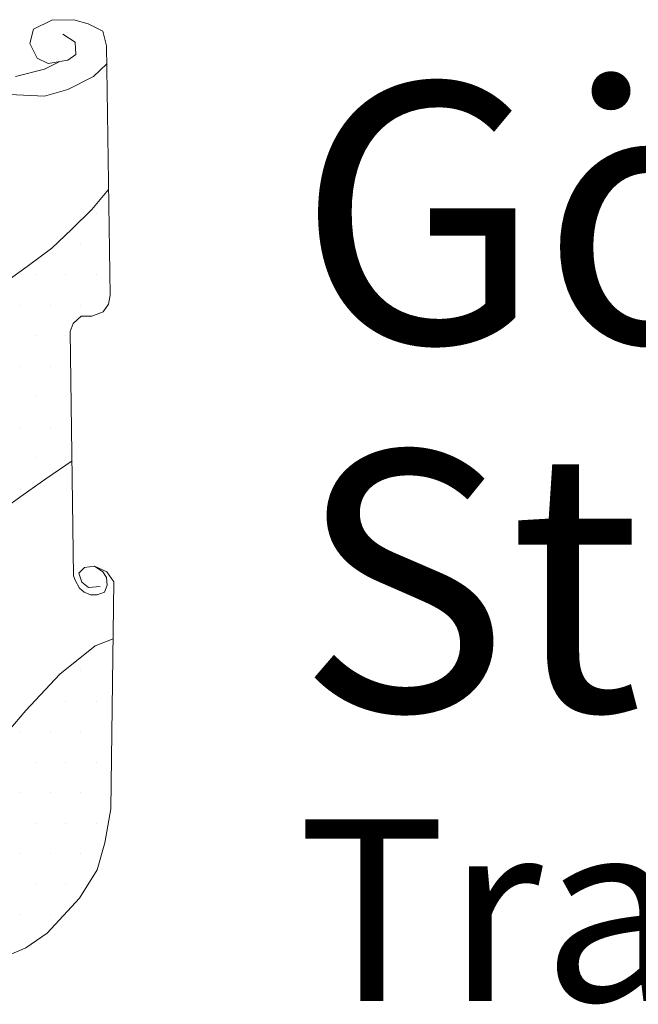
# Model space of a CAD drawing. Units: millimetres. Extents: x 44 to 228, y 59 to 225.
# Drawn here: x 67 to 79, y 85 to 104 of the extents above; entities that cross this region are included whole.
import ezdxf

# ---------------------------------------------------------------- set-up
doc = ezdxf.new("R2010")
doc.units = ezdxf.units.MM
doc.layers.add('--------F2', color=1, linetype='Continuous')
doc.styles.add('ISOCP', font='isocp.shx')
pattern_1 = [(0, (-633.34917, -86.3456), (0.29315375, 0.5863075), [0, -0.5863075])]

msp = doc.modelspace()

# ---------------------------------------------------------------- hatches: boundary and pattern name
at = {"layer": '--------F2', "lineweight": 15}
h = msp.add_hatch(dxfattribs=at)
h.set_pattern_fill('DOTS', scale=9.38092, style=0)
h.set_pattern_definition(pattern_1)
h.paths.add_polyline_path([(68.255, 98.424), (68.314, 98.581), (68.465, 98.719), (68.671, 98.719), (68.887, 98.801), (68.992, 98.952), (69.022, 99.127), (68.993, 101.159), (68.668, 100.776), (68.285, 100.393), (67.903, 100.031), (67.424, 99.675), (66.754, 99.197), (66.084, 98.718), (65.482, 98.288), (64.907, 97.844), (64.945, 97.843), (65.022, 97.811), (65.045, 97.765), (65.086, 97.724), (65.151, 97.562), (65.209, 97.562), (65.28, 97.539), (65.329, 97.537), (65.377, 97.507), (65.41, 97.481), (65.449, 97.424), (65.465, 97.4), (65.474, 97.352), (65.514, 97.384), (65.555, 97.377), (65.684, 97.32), (65.742, 97.223), (65.742, 97.158), (65.781, 97.181), (65.823, 97.181), (65.911, 97.142), (65.982, 97.077), (65.985, 96.964), (66.13, 96.996), (66.202, 97.029), (66.105, 97.052), (66.047, 97.077), (65.936, 97.181), (65.918, 97.255), (65.918, 97.361), (65.959, 97.472), (66.089, 97.562), (66.267, 97.604), (66.484, 97.611), (66.597, 97.578), (66.694, 97.53), (66.807, 97.481), (66.946, 97.359), (67.05, 97.2), (67.114, 97.061), (67.201, 96.734), (67.217, 96.598), (67.217, 96.388), (67.118, 95.774), (66.846, 95.146), (66.571, 94.661), (66.957, 94.997), (67.346, 95.277), (67.782, 95.589), (68.289, 95.937)])
h = msp.add_hatch(dxfattribs=at)
h.set_pattern_fill('DOTS', scale=9.38092, style=0)
h.set_pattern_definition(pattern_1)
h.paths.add_polyline_path([(68.255, 98.424), (68.314, 98.581), (68.465, 98.719), (68.671, 98.719), (68.887, 98.801), (68.992, 98.952), (69.022, 99.127), (68.993, 101.159), (68.668, 100.776), (68.285, 100.393), (67.903, 100.031), (67.424, 99.675), (66.754, 99.197), (66.084, 98.718), (65.482, 98.288), (64.907, 97.844), (64.945, 97.843), (65.022, 97.811), (65.045, 97.765), (65.086, 97.724), (65.151, 97.562), (65.209, 97.562), (65.28, 97.539), (65.329, 97.537), (65.377, 97.507), (65.41, 97.481), (65.449, 97.424), (65.465, 97.4), (65.474, 97.352), (65.514, 97.384), (65.555, 97.377), (65.684, 97.32), (65.742, 97.223), (65.742, 97.158), (65.781, 97.181), (65.823, 97.181), (65.911, 97.142), (65.982, 97.077), (65.985, 96.964), (66.13, 96.996), (66.202, 97.029), (66.105, 97.052), (66.047, 97.077), (65.936, 97.181), (65.918, 97.255), (65.918, 97.361), (65.959, 97.472), (66.089, 97.562), (66.267, 97.604), (66.484, 97.611), (66.597, 97.578), (66.694, 97.53), (66.807, 97.481), (66.946, 97.359), (67.05, 97.2), (67.114, 97.061), (67.201, 96.734), (67.217, 96.598), (67.217, 96.388), (67.118, 95.774), (66.846, 95.146), (66.571, 94.661), (66.957, 94.997), (67.346, 95.277), (67.782, 95.589), (68.289, 95.937)])
h = msp.add_hatch(dxfattribs=at)
h.set_pattern_fill('DOTS', scale=9.38092, style=0)
h.set_pattern_definition(pattern_1)
h.paths.add_polyline_path([(65.076, 88.337), (64.116, 87.295), (63.025, 86.146), (65.703, 86.176), (66.262, 86.218), (66.842, 86.324), (67.401, 86.556), (67.812, 86.84), (68.434, 87.515), (68.772, 88.063), (68.919, 88.579), (69.037, 89.233), (69.078, 92.51), (68.737, 92.375), (68.056, 91.83), (67.401, 91.13), (66.739, 90.359), (66.312, 89.879)])
h = msp.add_hatch(dxfattribs=at)
h.set_pattern_fill('DOTS', scale=9.38092, style=0)
h.set_pattern_definition(pattern_1)
h.paths.add_polyline_path([(65.076, 88.337), (64.116, 87.295), (63.025, 86.146), (65.703, 86.176), (66.262, 86.218), (66.842, 86.324), (67.401, 86.556), (67.812, 86.84), (68.434, 87.515), (68.772, 88.063), (68.919, 88.579), (69.037, 89.233), (69.078, 92.51), (68.737, 92.375), (68.056, 91.83), (67.401, 91.13), (66.739, 90.359), (66.312, 89.879)])

# ---------------------------------------------------------------- linework, layer by layer
at = {"layer": '--------F2', "color": 7, "lineweight": 15}
for points in [[(66.842, 86.324), (67.401, 86.556), (67.812, 86.84), (68.434, 87.515), (68.772, 88.063), (68.919, 88.579), (69.037, 89.233), (69.092, 93.605), (68.957, 93.795), (68.72, 93.905), (68.883, 93.798), (68.951, 93.687), (68.968, 93.54), (68.917, 93.403), (68.772, 93.354), (68.642, 93.354), (68.522, 93.405), (68.436, 93.481), (68.35, 93.636), (68.32, 93.723), (68.255, 98.424), (68.314, 98.581), (68.465, 98.719), (68.671, 98.719), (68.887, 98.801), (68.992, 98.952), (69.022, 99.127), (68.952, 103.926), (68.882, 104.207), (68.601, 104.347), (68.321, 104.427), (67.9, 104.417), (67.549, 104.247), (67.479, 103.966), (67.619, 103.686), (67.83, 103.586), (68.211, 103.646), (68.361, 103.756), (68.351, 103.996), (68.11, 104.147)], [(67.198, 103.335), (67.76, 103.475), (68.04, 103.619)], [(68.702, 103.335), (68.957, 103.575)], [(68.211, 103.085), (68.702, 103.335)], [(67.088, 102.985), (67.76, 102.954)], [(67.76, 102.954), (68.211, 103.085)], [(68.668, 100.776), (68.993, 101.159)], [(68.285, 100.393), (68.668, 100.776)], [(67.903, 100.031), (68.285, 100.393)], [(67.424, 99.675), (67.903, 100.031)], [(66.754, 99.197), (67.424, 99.675)], [(67.782, 95.589), (68.289, 95.937)], [(67.346, 95.277), (67.782, 95.589)], [(66.957, 94.997), (67.346, 95.277)], [(68.53, 93.882), (68.42, 93.771)], [(68.72, 93.905), (68.53, 93.882)], [(68.42, 93.771), (68.475, 93.597)], [(68.475, 93.597), (68.609, 93.494)], [(68.609, 93.494), (68.831, 93.518)], [(69.078, 92.51), (68.737, 92.375)], [(68.737, 92.375), (68.056, 91.83)], [(68.056, 91.83), (67.401, 91.13)], [(67.401, 91.13), (66.739, 90.359)]]:
    msp.add_lwpolyline(points, dxfattribs=at)

# ---------------------------------------------------------------- texts
at = {"color": 7, "insert": (72.63, 103.203), "char_height": 3.5, "attachment_point": 1, "line_spacing_factor": 0.85, "style": 'ISOCP'}
msp.add_mtext_dynamic_manual_height_columns('{\\fArial|b0|i0|c0|p34;\\H1.42857x;Göteborgs Stad\\P\\H0.7x;Trafikkontoret}', width=45.83874, gutter_width=17.5, heights=[0], dxfattribs=at)

doc.saveas('drawing.dxf')
